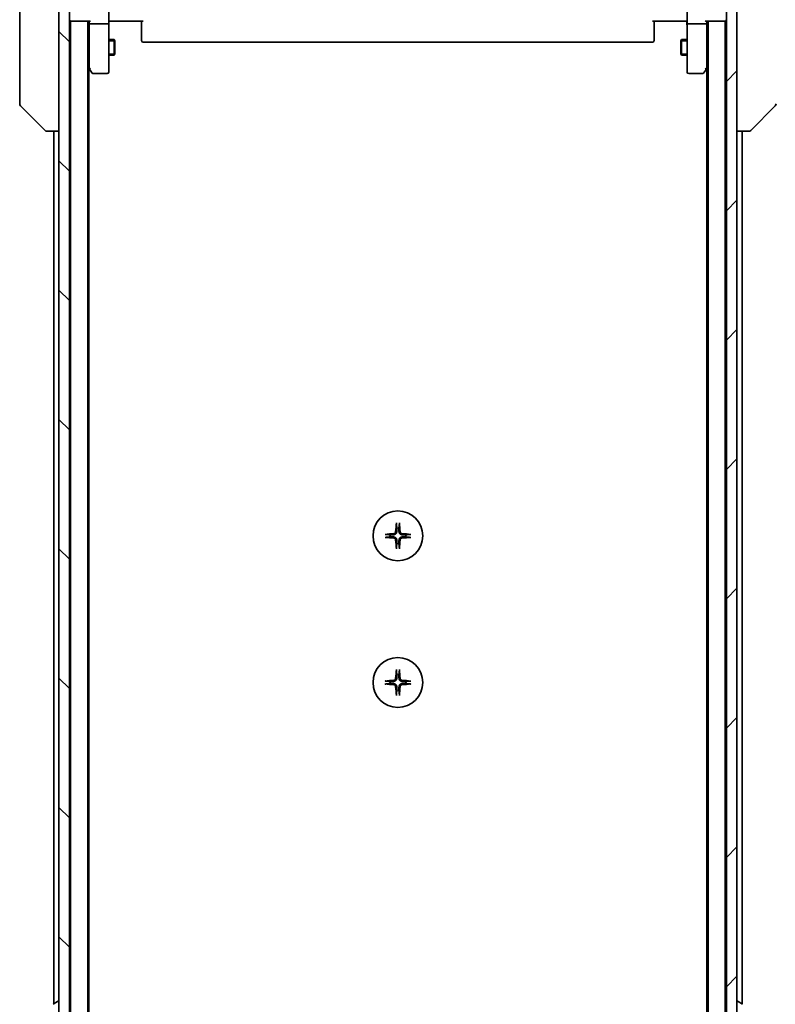
# Model space of a CAD drawing. Units: millimetres. Extents: x 0 to 8141, y 0 to 1546.
# Drawn here: x 2717 to 2861, y 1259 to 1447 of the extents above; entities that cross this region are included whole.
import ezdxf

# ---------------------------------------------------------------- set-up
doc = ezdxf.new("R2010")
doc.units = ezdxf.units.MM
for name, color, linetype, lineweight in [('Dimension (ISO)', 7, 'Continuous', 18), ('Dimension (ISO) @ 1', 7, 'Continuous', 18), ('Hatch (ISO)', 1, 'Continuous', 18), ('Visible (ISO)', 7, 'Continuous', 35), ('Visible Narrow (ISO)', 7, 'Continuous', 25)]:
    doc.layers.add(name, color=color, linetype=linetype, lineweight=lineweight)
doc.styles.add('Note Text (TK)', font='MS PGothic.ttf')
doc.dimstyles.new('Default - Method 1b (TK)', dxfattribs={"dimscale": 3.5, "dimtxt": 2.5, "dimasz": 2.5, "dimexe": 1, "dimexo": 1.5, "dimgap": 1, "dimtad": 1, "dimtoh": 1, "dimrnd": 1e-08, "dimdsep": 46, "dimtxsty": 'Note Text (TK)', "dimblk": 'OPEN', "dimcen": 0.09, "dimdle": 5, "dimclrd": 100, "dimclre": 100, "dimclrt": 7, "dimadec": 1, "dimazin": 1, "dimtfac": 1, "dimtmove": 0, "dimatfit": 3, "dimldrblk": 'OPEN', "dimfxl": 1, "dimtolj": 1, "dimlwd": -1, "dimlwe": -1, "dimarcsym": 0})

# ---------------------------------------------------------------- blocks, each defined once
blk = doc.blocks.new('_Open')
at = {"color": 0, "linetype": 'ByBlock', "lineweight": -2}
for p, q in [((-1, 0.167), (0, 0)), ((-1, -0.167), (0, 0)), ((0, 0), (-1, 0))]:
    blk.add_line(p, q, dxfattribs=at)
blk = doc.blocks.new('*D39')
at = {"layer": 'Defpoints', "color": 0}
for p in [(2849.68, 1464.46), (2849.68, 1048.46), (2930.18, 1048.46)]:
    blk.add_point(p, dxfattribs=at)
at = {"layer": 'Dimension (ISO)', "color": 100}
for p, q in [((2857.93, 1464.46), (2935.68, 1464.46)), ((2930.18, 1450.71), (2930.18, 1062.21)), ((2857.93, 1048.46), (2935.68, 1048.46))]:
    blk.add_line(p, q, dxfattribs=at)
at = {"layer": 'Dimension (ISO)', "color": 100, "xscale": 13.75, "yscale": 13.75, "zscale": 13.75}
for p, rotation in [((2930.18, 1464.46), 90), ((2930.18, 1048.46), 270)]:
    blk.add_blockref('_Open', p, dxfattribs=dict(at, rotation=rotation))
at = {"layer": 'Dimension (ISO)', "color": 7, "insert": (2917.81, 1242.36), "char_height": 13.75, "attachment_point": 4, "rotation": 90, "style": 'Note Text (TK)'}
blk.add_mtext('\\A1;416', dxfattribs=at)

msp = doc.modelspace()

# ---------------------------------------------------------------- hatches: boundary and pattern name
at = {"layer": 'Hatch (ISO)'}
h = msp.add_hatch(dxfattribs=at)
h.set_pattern_fill('ANSI31', color=256, scale=139.7, angle=90.00021, style=0)
h.set_pattern_definition([(135.0002, (1298.75, -44), (-12.3478, -12.3479), [])])
h.paths.add_polyline_path([(2724.3262, 1046.7623), (2726.3262, 1046.7623), (2726.3262, 1466.1623), (2724.3262, 1466.1623)])
h = msp.add_hatch(dxfattribs=at)
h.set_pattern_fill('ANSI31', color=256, scale=139.7, style=0)
h.set_pattern_definition([(45, (1298.75, -44), (-12.34785, 12.34785), [])])
h.paths.add_polyline_path([(2853.8262, 1466.1623), (2851.8262, 1466.1623), (2851.8262, 1046.7623), (2853.8262, 1046.7623)])

# ---------------------------------------------------------------- linework, layer by layer
at = {"layer": 'Visible (ISO)'}
for p, q in [((2716.8262, 1464.6571), (2716.8262, 1431.6451)), ((2724.3262, 1466.1623), (2724.3262, 1046.7623)), ((2726.3262, 1046.7623), (2726.3262, 1466.1623)), ((2851.8262, 1466.1623), (2851.8262, 1046.7623)), ((2853.8262, 1046.7623), (2853.8262, 1466.1623)), ((2733.8262, 1448.2623), (2733.8262, 1446.0866)), ((2844.3262, 1446.0866), (2844.3262, 1448.2623)), ((2726.3262, 1446.4623), (2726.5262, 1446.4623)), ((2726.5262, 1446.4623), (2726.6262, 1446.4623)), ((2726.5262, 1446.4623), (2726.5262, 1066.4623)), ((2726.6262, 1446.4623), (2730.1641, 1446.4623)), ((2729.8262, 1066.4623), (2729.8262, 1446.4623)), ((2730.0762, 1446.4623), (2730.0762, 1446.0866)), ((2730.0762, 1446.0866), (2730.0762, 1437.4956)), ((2733.5262, 1445.9623), (2730.3762, 1445.9623)), ((2733.8262, 1437.5257), (2733.8262, 1446.0866)), ((2734.0512, 1446.4623), (2733.8339, 1446.4623)), ((2734.0512, 1446.4623), (2734.3262, 1446.4623)), ((2740.4262, 1446.4623), (2734.3262, 1446.4623)), ((2740.1262, 1446.0481), (2740.1262, 1446.4623)), ((2740.1262, 1446.0481), (2740.1262, 1443.6694)), ((2843.8262, 1446.4623), (2837.7262, 1446.4623)), ((2838.0262, 1446.4623), (2838.0262, 1446.0481)), ((2838.0262, 1443.6694), (2838.0262, 1446.0481)), ((2843.8262, 1446.4623), (2844.1012, 1446.4623)), ((2844.3185, 1446.4623), (2844.1012, 1446.4623)), ((2844.3262, 1446.0866), (2844.3262, 1437.5257)), ((2847.7762, 1445.9623), (2844.6262, 1445.9623)), ((2847.9883, 1446.4623), (2851.5262, 1446.4623)), ((2848.0762, 1446.0866), (2848.0762, 1446.4623)), ((2848.0762, 1437.4956), (2848.0762, 1446.0866)), ((2848.3262, 1446.4623), (2848.3262, 1066.4623)), ((2851.5262, 1446.4623), (2851.6262, 1446.4623)), ((2851.6262, 1066.4623), (2851.6262, 1446.4623)), ((2851.6262, 1446.4623), (2851.8262, 1446.4623)), ((2733.8262, 1442.9623), (2734.8762, 1442.9623)), ((2734.8762, 1439.9623), (2734.8762, 1442.9623)), ((2735.0296, 1442.6556), (2734.8762, 1442.9623)), ((2735.0296, 1442.6556), (2735.0296, 1440.269)), ((2740.1262, 1443.528), (2740.1262, 1443.6694)), ((2740.1262, 1443.528), (2740.1262, 1442.8209)), ((2740.1262, 1442.7623), (2740.1262, 1442.8209)), ((2740.4262, 1442.4623), (2837.7262, 1442.4623)), ((2838.0262, 1443.6694), (2838.0262, 1443.528)), ((2838.0262, 1442.8209), (2838.0262, 1443.528)), ((2838.0262, 1442.8209), (2838.0262, 1442.7623)), ((2843.1228, 1442.6556), (2843.2762, 1442.9623)), ((2843.1228, 1440.269), (2843.1228, 1442.6556)), ((2843.2762, 1442.9623), (2843.2762, 1439.9623)), ((2844.3262, 1442.9623), (2843.2762, 1442.9623)), ((2735.0296, 1440.269), (2734.8762, 1439.9623)), ((2843.1228, 1440.269), (2843.2762, 1439.9623)), ((2733.8262, 1439.9623), (2734.8762, 1439.9623)), ((2844.3262, 1439.9623), (2843.2762, 1439.9623)), ((2729.8262, 1437.729), (2730.1362, 1437.3156)), ((2730.0262, 1075.4623), (2730.0262, 1437.4623)), ((2730.1362, 1437.3156), (2730.6862, 1436.5823)), ((2730.3762, 1437.5257), (2730.2206, 1437.3701)), ((2730.9262, 1436.4623), (2733.5262, 1436.4623)), ((2733.8262, 1436.7623), (2733.8262, 1437.5257)), ((2844.3262, 1437.5257), (2844.3262, 1436.7623)), ((2844.6262, 1436.4623), (2847.2262, 1436.4623)), ((2847.4662, 1436.5823), (2848.0162, 1437.3156)), ((2847.7762, 1437.5257), (2847.9318, 1437.3701)), ((2848.0162, 1437.3156), (2848.3262, 1437.729)), ((2848.1262, 1437.4623), (2848.1262, 1075.4623)), ((2716.8262, 1431.6451), (2716.8262, 1430.6694)), ((2716.9726, 1430.3159), (2721.6797, 1425.6088)), ((2861.1797, 1430.3159), (2856.4726, 1425.6088)), ((2722.0333, 1425.4623), (2722.0334, 1425.4623)), ((2722.0334, 1425.4623), (2724.3262, 1425.4623)), ((2723.3262, 1425.4623), (2723.3262, 1258.8423)), ((2853.8262, 1425.4623), (2856.119, 1425.4623)), ((2854.8262, 1258.8423), (2854.8262, 1425.4623)), ((2856.119, 1425.4623), (2856.1191, 1425.4623)), ((2723.2172, 1258.7715), (2724.0765, 1259.33)), ((2724.2262, 1259.3623), (2724.1855, 1259.3623)), ((2853.9262, 1259.3623), (2853.9669, 1259.3623)), ((2854.9352, 1258.7715), (2854.0759, 1259.33))]:
    msp.add_line(p, q, dxfattribs=at)
for centre in [(2789.0762, 1348.2123), (2789.0762, 1320.2123)]:
    msp.add_circle(centre, 4.75, dxfattribs=at)
for centre, radius, start, end in [((2726.6262, 1446.7623), 0.3, 180, 270), ((2851.5262, 1446.7623), 0.3, 270, 0), ((2740.4262, 1442.7623), 0.3, 180, 270), ((2837.7262, 1442.7623), 0.3, 270, 0), ((2730.3762, 1437.4956), 0.3, 180, 203.437984), ((2730.3762, 1437.4956), 0.3, 203.437984, 216.869898), ((2730.9262, 1436.7623), 0.3, 216.869898, 270), ((2733.5262, 1436.7623), 0.3, 270, 0), ((2844.6262, 1436.7623), 0.3, 180, 270), ((2847.2262, 1436.7623), 0.3, 270, 323.130102), ((2847.7762, 1437.4956), 0.3, 323.130102, 336.562021), ((2847.7762, 1437.4956), 0.3, 336.562004, 0), ((2717.3262, 1430.6694), 0.5, 180, 225), ((2860.8262, 1430.6694), 0.5, 315, 0), ((2722.0333, 1425.9623), 0.5, 225, 270), ((2856.1191, 1425.9623), 0.5, 270, 315), ((2789.0762, 1348.2123), 1.5024, 172.397719, 187.602281), ((2789.0762, 1348.2123), 1.5024, 82.397719, 97.602281), ((2789.0762, 1348.2123), 1.5024, 352.397719, 7.602281), ((2789.0762, 1348.2123), 1.5024, 262.397719, 277.602281), ((2789.0762, 1320.2123), 1.5024, 82.397719, 97.602281), ((2789.0762, 1320.2123), 1.5024, 172.397719, 187.602281), ((2789.0762, 1320.2123), 1.5024, 352.397719, 7.602281), ((2789.0762, 1320.2123), 1.5024, 262.397719, 277.602281), ((2724.1855, 1259.1623), 0.2, 90, 123.023868), ((2724.2262, 1259.2623), 0.1, 0, 90), ((2853.9262, 1259.2623), 0.1, 90, 180), ((2853.9669, 1259.1623), 0.2, 56.976132, 90)]:
    msp.add_arc(centre, radius, start, end, dxfattribs=at)
for centre, major_axis, ratio, start_param, end_param in [((2730.3762, 1446.0866), (0.3, 0), 0.41421356, 3.14159265, 4.71238898), ((2730.3762, 1446.7623), (0.2772, 0.2772), 0.41421356, 3.53429174, 4.3196899), ((2733.5262, 1446.0866), (0.3, 0), 0.41421356, 4.71238898, 6.28318531), ((2844.6262, 1446.0866), (0.3, 0), 0.41421356, 3.14159265, 4.71238898), ((2847.7762, 1446.7623), (-0.2772, 0.2772), 0.41421356, 1.96349541, 2.74889357), ((2847.7762, 1446.0866), (0.3, 0), 0.41421356, 4.71238898, 6.28318531), ((2730.3536, 1437.5257), (-0.4823, 0.2411), 0.37002441, 1.47901306, 1.75373989), ((2847.7987, 1437.5257), (0.4823, 0.2411), 0.37002441, 4.52944541, 4.80417225), ((2789.2898, 1348.1976), (-0.5478, -7.9783), 0.08715574, 4.40338319, 4.61849415), ((2788.8626, 1348.1976), (-0.5478, 7.9783), 0.08715574, 4.80628381, 5.02139477), ((2789.0909, 1347.9987), (-7.9783, -0.5478), 0.08715574, 4.80628381, 5.02139477), ((2789.0909, 1348.4259), (7.9783, -0.5478), 0.08715574, 4.40338319, 4.61849415), ((2789.0615, 1347.9987), (-7.9783, 0.5478), 0.08715574, 4.40338319, 4.61849415), ((2789.0615, 1348.4259), (7.9783, 0.5478), 0.08715574, 4.80628381, 5.02139477), ((2789.2898, 1348.227), (0.5478, -7.9783), 0.08715574, 4.80628381, 5.02139477), ((2788.8626, 1348.227), (0.5478, 7.9783), 0.08715574, 4.40338319, 4.61849415), ((2789.2898, 1320.1976), (-0.5478, -7.9783), 0.08715574, 4.40338319, 4.61849415), ((2788.8626, 1320.1976), (-0.5478, 7.9783), 0.08715574, 4.80628381, 5.02139477), ((2789.0909, 1319.9987), (-7.9783, -0.5478), 0.08715574, 4.80628381, 5.02139477), ((2789.0909, 1320.4259), (7.9783, -0.5478), 0.08715574, 4.40338319, 4.61849415), ((2789.0615, 1319.9987), (-7.9783, 0.5478), 0.08715574, 4.40338319, 4.61849415), ((2789.0615, 1320.4259), (7.9783, 0.5478), 0.08715574, 4.80628381, 5.02139477), ((2789.2898, 1320.227), (0.5478, -7.9783), 0.08715574, 4.80628381, 5.02139477), ((2788.8626, 1320.227), (0.5478, 7.9783), 0.08715574, 4.40338319, 4.61849415)]:
    msp.add_ellipse(centre, major_axis=major_axis, ratio=ratio, start_param=start_param, end_param=end_param, dxfattribs=at)
for points, knots in [([(2733.8262, 1445.2998), (2733.8262, 1445.3691), (2733.8287, 1445.441), (2733.8356, 1445.5893), (2733.8401, 1445.6659), (2733.8474, 1445.8229), (2733.8503, 1445.9033), (2733.8522, 1446.0652), (2733.8512, 1446.1466), (2733.8462, 1446.3069), (2733.8422, 1446.3857), (2733.8382, 1446.4623)], [0, 0, 0, 0, 0.022954349, 0.022954349, 0.045908698, 0.045908698, 0.068863048, 0.068863048, 0.091817397, 0.091817397, 0.114771746, 0.114771746, 0.114771746, 0.114771746]), ([(2844.3262, 1445.2998), (2844.3262, 1445.3691), (2844.3237, 1445.441), (2844.3167, 1445.5893), (2844.3123, 1445.6659), (2844.305, 1445.8229), (2844.3021, 1445.9033), (2844.3002, 1446.0652), (2844.3012, 1446.1466), (2844.3062, 1446.3069), (2844.3102, 1446.3857), (2844.3142, 1446.4623)], [0, 0, 0, 0, 0.022954349, 0.022954349, 0.045908698, 0.045908698, 0.068863048, 0.068863048, 0.091817397, 0.091817397, 0.114771746, 0.114771746, 0.114771746, 0.114771746]), ([(2730.1009, 1437.3763), (2730.1033, 1437.3754), (2730.1059, 1437.3745), (2730.1231, 1437.3692), (2730.1425, 1437.3667), (2730.1797, 1437.3663), (2730.2005, 1437.3675), (2730.2206, 1437.3701)], [0.3810312192, 0.3810312192, 0.3810312192, 0.3810312192, 0.382741903, 0.382741903, 0.3917616542, 0.3917616542, 0.3985536381, 0.3985536381, 0.3985536381, 0.3985536381]), ([(2848.0514, 1437.3763), (2848.0487, 1437.3752), (2848.0458, 1437.3742), (2848.0291, 1437.3693), (2848.0076, 1437.3665), (2847.9706, 1437.3664), (2847.951, 1437.3676), (2847.9318, 1437.3701)], [0.250886766, 0.250886766, 0.250886766, 0.250886766, 0.2528779694, 0.2528779694, 0.2619584182, 0.2619584182, 0.268388032, 0.268388032, 0.268388032, 0.268388032]), ([(2788.7891, 1350.5177), (2788.7885, 1350.5237), (2788.788, 1350.5321), (2788.7876, 1350.5519), (2788.7878, 1350.5673), (2788.7887, 1350.5961), (2788.7897, 1350.6146), (2788.7916, 1350.6427), (2788.7928, 1350.6569), (2788.794, 1350.6694)], [0.0427467325, 0.0427467325, 0.0427467325, 0.0427467325, 0.0464863414, 0.0464863414, 0.051127609, 0.051127609, 0.0558399348, 0.0558399348, 0.0595766544, 0.0595766544, 0.0595766544, 0.0595766544]), ([(2789.3584, 1350.6694), (2789.3596, 1350.6569), (2789.3608, 1350.6427), (2789.3627, 1350.6146), (2789.3636, 1350.5961), (2789.3646, 1350.5673), (2789.3647, 1350.5519), (2789.3644, 1350.5321), (2789.3639, 1350.5237), (2789.3633, 1350.5177)], [0.0149974968, 0.0149974968, 0.0149974968, 0.0149974968, 0.0187342164, 0.0187342164, 0.0234465422, 0.0234465422, 0.0280878098, 0.0280878098, 0.0318274187, 0.0318274187, 0.0318274187, 0.0318274187]), ([(2786.6191, 1348.4945), (2786.6316, 1348.4957), (2786.6458, 1348.4969), (2786.6739, 1348.4988), (2786.6924, 1348.4998), (2786.7212, 1348.5007), (2786.7366, 1348.5009), (2786.7564, 1348.5005), (2786.7648, 1348.5), (2786.7708, 1348.4994)], [0.0149974968, 0.0149974968, 0.0149974968, 0.0149974968, 0.0187342164, 0.0187342164, 0.0234465422, 0.0234465422, 0.0280878098, 0.0280878098, 0.0318274187, 0.0318274187, 0.0318274187, 0.0318274187]), ([(2786.7708, 1347.9252), (2786.7648, 1347.9246), (2786.7564, 1347.9241), (2786.7366, 1347.9238), (2786.7212, 1347.9239), (2786.6924, 1347.9249), (2786.6739, 1347.9258), (2786.6458, 1347.9277), (2786.6316, 1347.9289), (2786.6191, 1347.9301)], [0.0427467325, 0.0427467325, 0.0427467325, 0.0427467325, 0.0464863414, 0.0464863414, 0.051127609, 0.051127609, 0.0558399348, 0.0558399348, 0.0595766544, 0.0595766544, 0.0595766544, 0.0595766544]), ([(2788.6489, 1348.9932), (2788.6453, 1348.9458), (2788.632, 1348.8959), (2788.5867, 1348.8053), (2788.5545, 1348.7647), (2788.4826, 1348.7018), (2788.4379, 1348.6754), (2788.3591, 1348.6486), (2788.327, 1348.642), (2788.2953, 1348.6396)], [0, 0, 0, 0, 0.0143168063, 0.0143168063, 0.0286336126, 0.0286336126, 0.0429821772, 0.0429821772, 0.0521919283, 0.0521919283, 0.0521919283, 0.0521919283]), ([(2788.8607, 1348.9787), (2788.8595, 1348.9271), (2788.8511, 1348.8755), (2788.8253, 1348.788), (2788.8073, 1348.7446), (2788.7594, 1348.6625), (2788.7293, 1348.6238), (2788.6647, 1348.5592), (2788.626, 1348.5291), (2788.5439, 1348.4812), (2788.5005, 1348.4632), (2788.413, 1348.4374), (2788.3614, 1348.429), (2788.3098, 1348.4278)], [0.2649648775, 0.2649648775, 0.2649648775, 0.2649648775, 0.2809492929, 0.2809492929, 0.2946485382, 0.2946485382, 0.3083477835, 0.3083477835, 0.3220470289, 0.3220470289, 0.3357462742, 0.3357462742, 0.3517306895, 0.3517306895, 0.3517306895, 0.3517306895]), ([(2788.3098, 1347.9969), (2788.3614, 1347.9956), (2788.413, 1347.9872), (2788.5005, 1347.9614), (2788.5439, 1347.9434), (2788.626, 1347.8955), (2788.6647, 1347.8654), (2788.7293, 1347.8008), (2788.7594, 1347.7621), (2788.8073, 1347.68), (2788.8253, 1347.6366), (2788.8511, 1347.5492), (2788.8595, 1347.4975), (2788.8607, 1347.446)], [0.2649648775, 0.2649648775, 0.2649648775, 0.2649648775, 0.2809492929, 0.2809492929, 0.2946485382, 0.2946485382, 0.3083477835, 0.3083477835, 0.3220470289, 0.3220470289, 0.3357462742, 0.3357462742, 0.3517306895, 0.3517306895, 0.3517306895, 0.3517306895]), ([(2789.8425, 1348.4278), (2789.791, 1348.429), (2789.7393, 1348.4374), (2789.6519, 1348.4632), (2789.6085, 1348.4812), (2789.5264, 1348.5291), (2789.4876, 1348.5592), (2789.4231, 1348.6238), (2789.393, 1348.6625), (2789.3451, 1348.7446), (2789.3271, 1348.788), (2789.3013, 1348.8755), (2789.2929, 1348.9271), (2789.2916, 1348.9787)], [0.2649648775, 0.2649648775, 0.2649648775, 0.2649648775, 0.2809492929, 0.2809492929, 0.2946485382, 0.2946485382, 0.3083477835, 0.3083477835, 0.3220470289, 0.3220470289, 0.3357462742, 0.3357462742, 0.3517306895, 0.3517306895, 0.3517306895, 0.3517306895]), ([(2789.2916, 1347.446), (2789.2929, 1347.4975), (2789.3013, 1347.5492), (2789.3271, 1347.6366), (2789.3451, 1347.68), (2789.393, 1347.7621), (2789.4231, 1347.8008), (2789.4876, 1347.8654), (2789.5264, 1347.8955), (2789.6085, 1347.9434), (2789.6519, 1347.9614), (2789.7393, 1347.9872), (2789.791, 1347.9956), (2789.8425, 1347.9969)], [0.2649648775, 0.2649648775, 0.2649648775, 0.2649648775, 0.2809492929, 0.2809492929, 0.2946485382, 0.2946485382, 0.3083477835, 0.3083477835, 0.3220470289, 0.3220470289, 0.3357462742, 0.3357462742, 0.3517306895, 0.3517306895, 0.3517306895, 0.3517306895]), ([(2789.8571, 1348.6396), (2789.8097, 1348.6432), (2789.7597, 1348.6565), (2789.6692, 1348.7018), (2789.6286, 1348.734), (2789.5657, 1348.8059), (2789.5393, 1348.8506), (2789.5124, 1348.9294), (2789.5059, 1348.9615), (2789.5035, 1348.9932)], [0, 0, 0, 0, 0.0143168063, 0.0143168063, 0.0286336126, 0.0286336126, 0.0429821772, 0.0429821772, 0.0521919283, 0.0521919283, 0.0521919283, 0.0521919283]), ([(2791.3816, 1348.4994), (2791.3876, 1348.5), (2791.396, 1348.5005), (2791.4157, 1348.5009), (2791.4312, 1348.5007), (2791.46, 1348.4998), (2791.4785, 1348.4988), (2791.5066, 1348.4969), (2791.5207, 1348.4957), (2791.5333, 1348.4945)], [0.0427467325, 0.0427467325, 0.0427467325, 0.0427467325, 0.0464863414, 0.0464863414, 0.051127609, 0.051127609, 0.0558399348, 0.0558399348, 0.0595766544, 0.0595766544, 0.0595766544, 0.0595766544]), ([(2791.5333, 1347.9301), (2791.5207, 1347.9289), (2791.5066, 1347.9277), (2791.4785, 1347.9258), (2791.46, 1347.9249), (2791.4312, 1347.9239), (2791.4157, 1347.9238), (2791.396, 1347.9241), (2791.3876, 1347.9246), (2791.3816, 1347.9252)], [0.0149974968, 0.0149974968, 0.0149974968, 0.0149974968, 0.0187342164, 0.0187342164, 0.0234465422, 0.0234465422, 0.0280878098, 0.0280878098, 0.0318274187, 0.0318274187, 0.0318274187, 0.0318274187]), ([(2788.2953, 1347.785), (2788.3427, 1347.7814), (2788.3926, 1347.7681), (2788.4832, 1347.7228), (2788.5238, 1347.6906), (2788.5867, 1347.6187), (2788.6131, 1347.574), (2788.6399, 1347.4952), (2788.6465, 1347.4631), (2788.6489, 1347.4314)], [0, 0, 0, 0, 0.0143168063, 0.0143168063, 0.0286336126, 0.0286336126, 0.0429821772, 0.0429821772, 0.0521919283, 0.0521919283, 0.0521919283, 0.0521919283]), ([(2789.5035, 1347.4314), (2789.5071, 1347.4788), (2789.5204, 1347.5287), (2789.5657, 1347.6193), (2789.5979, 1347.6599), (2789.6698, 1347.7228), (2789.7145, 1347.7492), (2789.7932, 1347.7761), (2789.8254, 1347.7826), (2789.8571, 1347.785)], [0, 0, 0, 0, 0.0143168063, 0.0143168063, 0.0286336126, 0.0286336126, 0.0429821772, 0.0429821772, 0.0521919283, 0.0521919283, 0.0521919283, 0.0521919283]), ([(2788.794, 1345.7552), (2788.7928, 1345.7678), (2788.7916, 1345.7819), (2788.7897, 1345.81), (2788.7887, 1345.8285), (2788.7878, 1345.8573), (2788.7876, 1345.8728), (2788.788, 1345.8925), (2788.7885, 1345.9009), (2788.7891, 1345.9069)], [0.0149974968, 0.0149974968, 0.0149974968, 0.0149974968, 0.0187342164, 0.0187342164, 0.0234465422, 0.0234465422, 0.0280878098, 0.0280878098, 0.0318274187, 0.0318274187, 0.0318274187, 0.0318274187]), ([(2789.3633, 1345.9069), (2789.3639, 1345.9009), (2789.3644, 1345.8925), (2789.3647, 1345.8728), (2789.3646, 1345.8573), (2789.3636, 1345.8285), (2789.3627, 1345.81), (2789.3608, 1345.7819), (2789.3596, 1345.7678), (2789.3584, 1345.7552)], [0.0427467325, 0.0427467325, 0.0427467325, 0.0427467325, 0.0464863414, 0.0464863414, 0.051127609, 0.051127609, 0.0558399348, 0.0558399348, 0.0595766544, 0.0595766544, 0.0595766544, 0.0595766544]), ([(2788.7891, 1322.5177), (2788.7885, 1322.5237), (2788.788, 1322.5321), (2788.7876, 1322.5519), (2788.7878, 1322.5673), (2788.7887, 1322.5961), (2788.7897, 1322.6146), (2788.7916, 1322.6427), (2788.7928, 1322.6569), (2788.794, 1322.6694)], [0.0427467325, 0.0427467325, 0.0427467325, 0.0427467325, 0.0464863414, 0.0464863414, 0.051127609, 0.051127609, 0.0558399348, 0.0558399348, 0.0595766544, 0.0595766544, 0.0595766544, 0.0595766544]), ([(2789.3584, 1322.6694), (2789.3596, 1322.6569), (2789.3608, 1322.6427), (2789.3627, 1322.6146), (2789.3636, 1322.5961), (2789.3646, 1322.5673), (2789.3647, 1322.5519), (2789.3644, 1322.5321), (2789.3639, 1322.5237), (2789.3633, 1322.5177)], [0.0149974968, 0.0149974968, 0.0149974968, 0.0149974968, 0.0187342164, 0.0187342164, 0.0234465422, 0.0234465422, 0.0280878098, 0.0280878098, 0.0318274187, 0.0318274187, 0.0318274187, 0.0318274187]), ([(2786.6191, 1320.4945), (2786.6316, 1320.4957), (2786.6458, 1320.4969), (2786.6739, 1320.4988), (2786.6924, 1320.4998), (2786.7212, 1320.5007), (2786.7366, 1320.5009), (2786.7564, 1320.5005), (2786.7648, 1320.5), (2786.7708, 1320.4994)], [0.0149974968, 0.0149974968, 0.0149974968, 0.0149974968, 0.0187342164, 0.0187342164, 0.0234465422, 0.0234465422, 0.0280878098, 0.0280878098, 0.0318274187, 0.0318274187, 0.0318274187, 0.0318274187]), ([(2786.7708, 1319.9252), (2786.7648, 1319.9246), (2786.7564, 1319.9241), (2786.7366, 1319.9238), (2786.7212, 1319.9239), (2786.6924, 1319.9249), (2786.6739, 1319.9258), (2786.6458, 1319.9277), (2786.6316, 1319.9289), (2786.6191, 1319.9301)], [0.0427467325, 0.0427467325, 0.0427467325, 0.0427467325, 0.0464863414, 0.0464863414, 0.051127609, 0.051127609, 0.0558399348, 0.0558399348, 0.0595766544, 0.0595766544, 0.0595766544, 0.0595766544]), ([(2788.6489, 1320.9932), (2788.6453, 1320.9458), (2788.632, 1320.8959), (2788.5867, 1320.8053), (2788.5545, 1320.7647), (2788.4826, 1320.7018), (2788.4379, 1320.6754), (2788.3591, 1320.6486), (2788.327, 1320.642), (2788.2953, 1320.6396)], [0, 0, 0, 0, 0.0143168063, 0.0143168063, 0.0286336126, 0.0286336126, 0.0429821772, 0.0429821772, 0.0521919283, 0.0521919283, 0.0521919283, 0.0521919283]), ([(2788.2953, 1319.785), (2788.3427, 1319.7814), (2788.3926, 1319.7681), (2788.4832, 1319.7228), (2788.5238, 1319.6906), (2788.5867, 1319.6187), (2788.6131, 1319.574), (2788.6399, 1319.4952), (2788.6465, 1319.4631), (2788.6489, 1319.4314)], [0, 0, 0, 0, 0.0143168063, 0.0143168063, 0.0286336126, 0.0286336126, 0.0429821772, 0.0429821772, 0.0521919283, 0.0521919283, 0.0521919283, 0.0521919283]), ([(2788.8607, 1320.9787), (2788.8595, 1320.9271), (2788.8511, 1320.8755), (2788.8253, 1320.788), (2788.8073, 1320.7446), (2788.7594, 1320.6625), (2788.7293, 1320.6238), (2788.6647, 1320.5592), (2788.626, 1320.5291), (2788.5439, 1320.4812), (2788.5005, 1320.4632), (2788.413, 1320.4374), (2788.3614, 1320.429), (2788.3098, 1320.4278)], [0.2649648775, 0.2649648775, 0.2649648775, 0.2649648775, 0.2809492929, 0.2809492929, 0.2946485382, 0.2946485382, 0.3083477835, 0.3083477835, 0.3220470289, 0.3220470289, 0.3357462742, 0.3357462742, 0.3517306895, 0.3517306895, 0.3517306895, 0.3517306895]), ([(2788.3098, 1319.9969), (2788.3614, 1319.9956), (2788.413, 1319.9872), (2788.5005, 1319.9614), (2788.5439, 1319.9434), (2788.626, 1319.8955), (2788.6647, 1319.8654), (2788.7293, 1319.8008), (2788.7594, 1319.7621), (2788.8073, 1319.68), (2788.8253, 1319.6366), (2788.8511, 1319.5492), (2788.8595, 1319.4975), (2788.8607, 1319.446)], [0.2649648775, 0.2649648775, 0.2649648775, 0.2649648775, 0.2809492929, 0.2809492929, 0.2946485382, 0.2946485382, 0.3083477835, 0.3083477835, 0.3220470289, 0.3220470289, 0.3357462742, 0.3357462742, 0.3517306895, 0.3517306895, 0.3517306895, 0.3517306895]), ([(2789.8425, 1320.4278), (2789.791, 1320.429), (2789.7393, 1320.4374), (2789.6519, 1320.4632), (2789.6085, 1320.4812), (2789.5264, 1320.5291), (2789.4876, 1320.5592), (2789.4231, 1320.6238), (2789.393, 1320.6625), (2789.3451, 1320.7446), (2789.3271, 1320.788), (2789.3013, 1320.8755), (2789.2929, 1320.9271), (2789.2916, 1320.9787)], [0.2649648775, 0.2649648775, 0.2649648775, 0.2649648775, 0.2809492929, 0.2809492929, 0.2946485382, 0.2946485382, 0.3083477835, 0.3083477835, 0.3220470289, 0.3220470289, 0.3357462742, 0.3357462742, 0.3517306895, 0.3517306895, 0.3517306895, 0.3517306895]), ([(2789.2916, 1319.446), (2789.2929, 1319.4975), (2789.3013, 1319.5492), (2789.3271, 1319.6366), (2789.3451, 1319.68), (2789.393, 1319.7621), (2789.4231, 1319.8008), (2789.4876, 1319.8654), (2789.5264, 1319.8955), (2789.6085, 1319.9434), (2789.6519, 1319.9614), (2789.7393, 1319.9872), (2789.791, 1319.9956), (2789.8425, 1319.9969)], [0.2649648775, 0.2649648775, 0.2649648775, 0.2649648775, 0.2809492929, 0.2809492929, 0.2946485382, 0.2946485382, 0.3083477835, 0.3083477835, 0.3220470289, 0.3220470289, 0.3357462742, 0.3357462742, 0.3517306895, 0.3517306895, 0.3517306895, 0.3517306895]), ([(2789.8571, 1320.6396), (2789.8097, 1320.6432), (2789.7597, 1320.6565), (2789.6692, 1320.7018), (2789.6286, 1320.734), (2789.5657, 1320.8059), (2789.5393, 1320.8506), (2789.5124, 1320.9294), (2789.5059, 1320.9615), (2789.5035, 1320.9932)], [0, 0, 0, 0, 0.0143168063, 0.0143168063, 0.0286336126, 0.0286336126, 0.0429821772, 0.0429821772, 0.0521919283, 0.0521919283, 0.0521919283, 0.0521919283]), ([(2789.5035, 1319.4314), (2789.5071, 1319.4788), (2789.5204, 1319.5287), (2789.5657, 1319.6193), (2789.5979, 1319.6599), (2789.6698, 1319.7228), (2789.7145, 1319.7492), (2789.7932, 1319.7761), (2789.8254, 1319.7826), (2789.8571, 1319.785)], [0, 0, 0, 0, 0.0143168063, 0.0143168063, 0.0286336126, 0.0286336126, 0.0429821772, 0.0429821772, 0.0521919283, 0.0521919283, 0.0521919283, 0.0521919283]), ([(2791.3816, 1320.4994), (2791.3876, 1320.5), (2791.396, 1320.5005), (2791.4157, 1320.5009), (2791.4312, 1320.5007), (2791.46, 1320.4998), (2791.4785, 1320.4988), (2791.5066, 1320.4969), (2791.5207, 1320.4957), (2791.5333, 1320.4945)], [0.0427467325, 0.0427467325, 0.0427467325, 0.0427467325, 0.0464863414, 0.0464863414, 0.051127609, 0.051127609, 0.0558399348, 0.0558399348, 0.0595766544, 0.0595766544, 0.0595766544, 0.0595766544]), ([(2791.5333, 1319.9301), (2791.5207, 1319.9289), (2791.5066, 1319.9277), (2791.4785, 1319.9258), (2791.46, 1319.9249), (2791.4312, 1319.9239), (2791.4157, 1319.9238), (2791.396, 1319.9241), (2791.3876, 1319.9246), (2791.3816, 1319.9252)], [0.0149974968, 0.0149974968, 0.0149974968, 0.0149974968, 0.0187342164, 0.0187342164, 0.0234465422, 0.0234465422, 0.0280878098, 0.0280878098, 0.0318274187, 0.0318274187, 0.0318274187, 0.0318274187]), ([(2788.794, 1317.7552), (2788.7928, 1317.7678), (2788.7916, 1317.7819), (2788.7897, 1317.81), (2788.7887, 1317.8285), (2788.7878, 1317.8573), (2788.7876, 1317.8728), (2788.788, 1317.8925), (2788.7885, 1317.9009), (2788.7891, 1317.9069)], [0.0149974968, 0.0149974968, 0.0149974968, 0.0149974968, 0.0187342164, 0.0187342164, 0.0234465422, 0.0234465422, 0.0280878098, 0.0280878098, 0.0318274187, 0.0318274187, 0.0318274187, 0.0318274187]), ([(2789.3633, 1317.9069), (2789.3639, 1317.9009), (2789.3644, 1317.8925), (2789.3647, 1317.8728), (2789.3646, 1317.8573), (2789.3636, 1317.8285), (2789.3627, 1317.81), (2789.3608, 1317.7819), (2789.3596, 1317.7678), (2789.3584, 1317.7552)], [0.0427467325, 0.0427467325, 0.0427467325, 0.0427467325, 0.0464863414, 0.0464863414, 0.051127609, 0.051127609, 0.0558399348, 0.0558399348, 0.0595766544, 0.0595766544, 0.0595766544, 0.0595766544])]:
    msp.add_open_spline(points, degree=3, knots=knots, dxfattribs=at)
for points, weights in [([(2788.7891, 1350.5177), (2788.8428, 1350.0217), (2788.8774, 1349.7015)], [1.00221814312, 1.02516278069, 1]), ([(2789.275, 1349.7015), (2789.3096, 1350.0217), (2789.3633, 1350.5177)], [1, 1.02516278476, 1.00221814345]), ([(2787.587, 1348.4111), (2787.2667, 1348.4457), (2786.7708, 1348.4994)], [1, 1.02516275584, 1.00221814107]), ([(2786.7708, 1347.9252), (2787.2667, 1347.9789), (2787.587, 1348.0135)], [1.00221814107, 1.02516275584, 1]), ([(2788.3098, 1348.4278), (2788.0606, 1348.4218), (2787.587, 1348.4111)], [1.69507092246, 1.37302010371, 1]), ([(2787.587, 1348.0135), (2788.0606, 1348.0029), (2788.3098, 1347.9969)], [1, 1.37302010371, 1.69507092246]), ([(2788.8774, 1349.7015), (2788.8667, 1349.2279), (2788.8607, 1348.9787)], [1, 1.37302010371, 1.69507092246]), ([(2789.2916, 1348.9787), (2789.2856, 1349.2279), (2789.275, 1349.7015)], [1.69507092246, 1.37302010371, 1]), ([(2790.5654, 1348.4111), (2790.0918, 1348.4218), (2789.8425, 1348.4278)], [1, 1.37302010371, 1.69507092246]), ([(2789.8425, 1347.9969), (2790.0918, 1348.0029), (2790.5654, 1348.0135)], [1.69507092246, 1.37302010371, 1]), ([(2791.3816, 1348.4994), (2790.8856, 1348.4457), (2790.5654, 1348.4111)], [1.00221814107, 1.02516275585, 1]), ([(2790.5654, 1348.0135), (2790.8856, 1347.9789), (2791.3816, 1347.9252)], [1, 1.02516279275, 1.00221814411]), ([(2788.8774, 1346.7231), (2788.8428, 1346.4029), (2788.7891, 1345.9069)], [1, 1.02516278476, 1.00221814345]), ([(2788.8607, 1347.446), (2788.8667, 1347.1967), (2788.8774, 1346.7231)], [1.69507092246, 1.37302010371, 1]), ([(2789.275, 1346.7231), (2789.2856, 1347.1967), (2789.2916, 1347.446)], [1, 1.37302010371, 1.69507092246]), ([(2789.3633, 1345.9069), (2789.3096, 1346.4029), (2789.275, 1346.7231)], [1.00221814312, 1.02516278069, 1]), ([(2788.7891, 1322.5177), (2788.8428, 1322.0217), (2788.8774, 1321.7015)], [1.00221814312, 1.02516278069, 1]), ([(2788.8774, 1321.7015), (2788.8667, 1321.2279), (2788.8607, 1320.9787)], [1, 1.37302010371, 1.69507092246]), ([(2789.275, 1321.7015), (2789.3096, 1322.0217), (2789.3633, 1322.5177)], [1, 1.02516278476, 1.00221814345]), ([(2789.2916, 1320.9787), (2789.2856, 1321.2279), (2789.275, 1321.7015)], [1.69507092246, 1.37302010371, 1]), ([(2787.587, 1320.4111), (2787.2667, 1320.4457), (2786.7708, 1320.4994)], [1, 1.02516275584, 1.00221814107]), ([(2786.7708, 1319.9252), (2787.2667, 1319.9789), (2787.587, 1320.0135)], [1.00221814107, 1.02516275584, 1]), ([(2788.3098, 1320.4278), (2788.0606, 1320.4218), (2787.587, 1320.4111)], [1.69507092246, 1.37302010371, 1]), ([(2787.587, 1320.0135), (2788.0606, 1320.0029), (2788.3098, 1319.9969)], [1, 1.37302010371, 1.69507092246]), ([(2790.5654, 1320.4111), (2790.0918, 1320.4218), (2789.8425, 1320.4278)], [1, 1.37302010371, 1.69507092246]), ([(2789.8425, 1319.9969), (2790.0918, 1320.0029), (2790.5654, 1320.0135)], [1.69507092246, 1.37302010371, 1]), ([(2791.3816, 1320.4994), (2790.8856, 1320.4457), (2790.5654, 1320.4111)], [1.00221814107, 1.02516275585, 1]), ([(2790.5654, 1320.0135), (2790.8856, 1319.9789), (2791.3816, 1319.9252)], [1, 1.02516279275, 1.00221814411]), ([(2788.8774, 1318.7231), (2788.8428, 1318.4029), (2788.7891, 1317.9069)], [1, 1.02516278476, 1.00221814345]), ([(2788.8607, 1319.446), (2788.8667, 1319.1967), (2788.8774, 1318.7231)], [1.69507092246, 1.37302010371, 1]), ([(2789.275, 1318.7231), (2789.2856, 1319.1967), (2789.2916, 1319.446)], [1, 1.37302010371, 1.69507092246]), ([(2789.3633, 1317.9069), (2789.3096, 1318.4029), (2789.275, 1318.7231)], [1.00221814312, 1.02516278069, 1])]:
    msp.add_rational_spline(points, weights, degree=2, dxfattribs=at)
at = {"layer": 'Visible Narrow (ISO)'}
for p, q in [((2735.0267, 1442.6613), (2733.8262, 1442.6613)), ((2844.3262, 1442.6613), (2843.1257, 1442.6613)), ((2733.8262, 1440.2633), (2735.0267, 1440.2633)), ((2843.1257, 1440.2633), (2844.3262, 1440.2633))]:
    msp.add_line(p, q, dxfattribs=at)

# ---------------------------------------------------------------- dimensions: what is measured, and where the dimension line sits
at = {"layer": 'Dimension (ISO) @ 1', "color": 100}
dim = msp.add_linear_dim(base=(2930.1848, 1048.4623), p1=(2849.6762, 1464.4623), p2=(2849.6762, 1048.4623), angle=90, dimstyle='Default - Method 1b (TK)', override={"dimscale": 1, "dimtxt": 13.75, "dimasz": 13.75, "dimexe": 5.5, "dimexo": 8.25, "dimgap": 5.5, "dimtoh": 0, "dimdec": 2, "dimcen": 0.495, "dimtol": 0, "dimlim": 0, "dimtp": 0, "dimtm": 0, "dimtdec": 2, "dimtix": 0, "dimtofl": 0, "dimtmove": 0, "dimatfit": 1}, dxfattribs=at)
dim.commit()
dim.dimension.update_dxf_attribs({"geometry": '*D39', "text_midpoint": (2930.1848, 1256.4623), "dimtype": 128})

doc.saveas('drawing.dxf')
